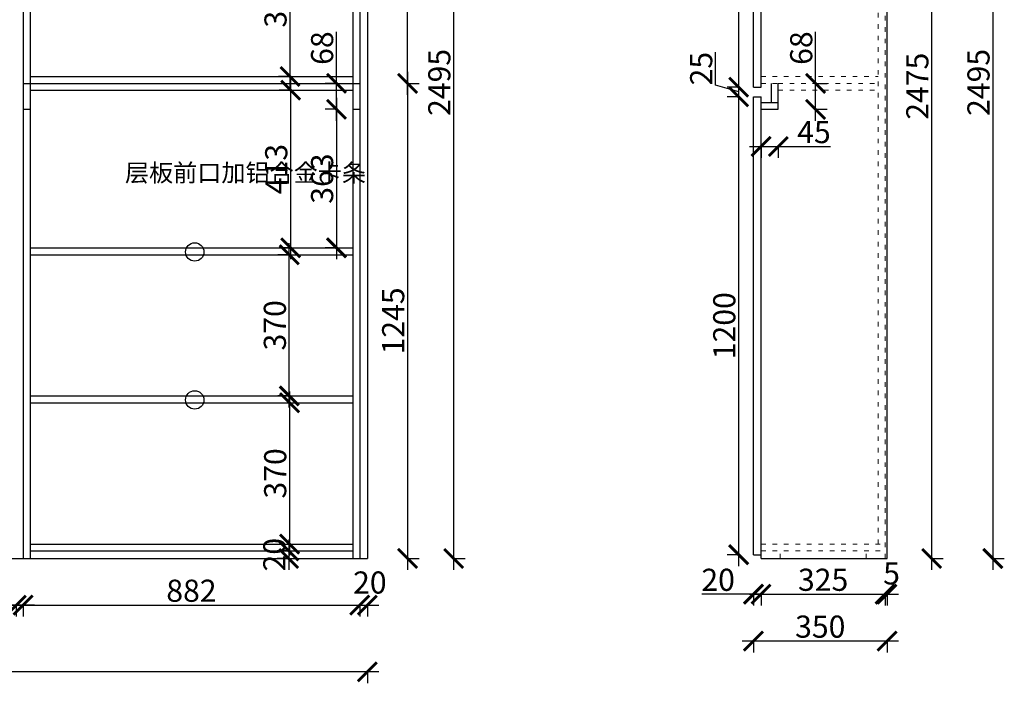
# Model space of a CAD drawing. Units: millimetres. Extents: x 19665 to 32214, y -52804 to -48894.
# Drawn here: x 29634 to 32214, y -52804 to -51065 of the extents above; entities that cross this region are included whole.
import ezdxf

# ---------------------------------------------------------------- set-up
doc = ezdxf.new("R2010")
doc.units = ezdxf.units.MM
doc.linetypes.add('ACAD_ISO03W100', pattern=[30, 12, -18])
doc.linetypes.add('DASHED2', pattern=[0.375, 0.25, -0.125])
doc.layers.add('1', color=7, linetype='Continuous', lineweight=20)
doc.layers.add('图层1', color=7, linetype='DASHED2')
doc.styles.get("Standard").update_dxf_attribs({"font": 'arial.ttf'})
doc.dimstyles.new('ISO-25', dxfattribs={"dimtxt": 80, "dimasz": 55, "dimexe": 50, "dimexo": 50, "dimtad": 1, "dimdec": 0, "dimtxsty": 'Standard', "dimblk": 'ARCHTICK', "dimcen": 3, "dimdle": 50, "dimadec": 0, "dimazin": 0, "dimtfac": 1, "dimtdec": 0, "dimtmove": 0, "dimatfit": 3, "dimfxl": 50, "dimfxlon": 1, "dimarcsym": 0})

# ---------------------------------------------------------------- blocks, each defined once
blk = doc.blocks.new('_ArchTick')
at = {"color": 0, "linetype": 'ByBlock', "const_width": 0.15}
blk.add_lwpolyline([(-0.5, -0.5), (0.5, 0.5)], dxfattribs=at)
blk = doc.blocks.new('*D244')
at = {"color": 1, "lineweight": -2, "transparency": 16777216}
for p, q in [((30341.6, -52039.3), (30341.6, -52469.3)), ((30338.6, -52069.3), (30371.6, -52069.3)), ((30338.6, -52439.3), (30371.6, -52439.3))]:
    blk.add_line(p, q, dxfattribs=at)
at = {"layer": 'Defpoints', "color": 0, "transparency": 16777216}
for p in [(30296.5, -52069.3), (30296.5, -52439.3), (30341.6, -52439.3)]:
    blk.add_point(p, dxfattribs=at)
at = {"color": 1, "lineweight": -2, "transparency": 16777216, "xscale": 50, "yscale": 50, "zscale": 50}
for p, rotation in [((30341.6, -52069.3), 90), ((30341.6, -52439.3), 270)]:
    blk.add_blockref('_ArchTick', p, dxfattribs=dict(at, rotation=rotation))
at = {"color": 1, "transparency": 16777216, "insert": (30311.4, -52254.3), "char_height": 58, "attachment_point": 5, "rotation": 90}
blk.add_mtext('370', dxfattribs=at)
blk = doc.blocks.new('*D245')
at = {"color": 1, "lineweight": -2, "transparency": 16777216}
for p, q in [((30340.7, -52081.3), (30340.7, -51651.3)), ((30343.7, -51681.3), (30310.7, -51681.3)), ((30343.7, -52051.3), (30310.7, -52051.3))]:
    blk.add_line(p, q, dxfattribs=at)
at = {"layer": 'Defpoints', "color": 0, "transparency": 16777216}
for p in [(30340.7, -51681.3), (30393.8, -51681.3), (30393.8, -52051.3)]:
    blk.add_point(p, dxfattribs=at)
at = {"color": 1, "lineweight": -2, "transparency": 16777216, "xscale": 50, "yscale": 50, "zscale": 50}
for p, rotation in [((30340.7, -51681.3), 90), ((30340.7, -52051.3), 270)]:
    blk.add_blockref('_ArchTick', p, dxfattribs=dict(at, rotation=rotation))
at = {"color": 1, "transparency": 16777216, "insert": (30310.5, -51866.3), "char_height": 58, "attachment_point": 5, "rotation": 90}
blk.add_mtext('370', dxfattribs=at)
blk = doc.blocks.new('*D249')
at = {"color": 1, "lineweight": -2, "transparency": 16777216}
for p, q in [((30650.7, -51202.3), (30650.7, -52507.3)), ((30647.7, -51232.3), (30680.7, -51232.3)), ((30647.7, -52477.3), (30680.7, -52477.3))]:
    blk.add_line(p, q, dxfattribs=at)
at = {"layer": 'Defpoints', "color": 0, "transparency": 16777216}
for p in [(30525.4, -51232.3), (30525.4, -52477.3), (30650.7, -52477.3)]:
    blk.add_point(p, dxfattribs=at)
at = {"color": 1, "lineweight": -2, "transparency": 16777216, "xscale": 50, "yscale": 50, "zscale": 50}
for p, rotation in [((30650.7, -51232.3), 90), ((30650.7, -52477.3), 270)]:
    blk.add_blockref('_ArchTick', p, dxfattribs=dict(at, rotation=rotation))
at = {"color": 1, "transparency": 16777216, "insert": (30620.5, -51854.8), "char_height": 58, "attachment_point": 5, "rotation": 90}
blk.add_mtext('1245', dxfattribs=at)
blk = doc.blocks.new('*D250')
at = {"color": 1, "lineweight": -2, "transparency": 16777216}
for p, q in [((30771.6, -52507.3), (30771.6, -49952.3)), ((30768.6, -49982.3), (30801.6, -49982.3)), ((30768.6, -52477.3), (30801.6, -52477.3))]:
    blk.add_line(p, q, dxfattribs=at)
at = {"layer": 'Defpoints', "color": 0, "transparency": 16777216}
for p in [(30545.4, -49982.3), (30771.6, -49982.3), (30525.4, -52477.3)]:
    blk.add_point(p, dxfattribs=at)
at = {"color": 1, "lineweight": -2, "transparency": 16777216, "xscale": 50, "yscale": 50, "zscale": 50}
for p, rotation in [((30771.6, -49982.3), 90), ((30771.6, -52477.3), 270)]:
    blk.add_blockref('_ArchTick', p, dxfattribs=dict(at, rotation=rotation))
at = {"color": 1, "transparency": 16777216, "insert": (30741.4, -51229.8), "char_height": 58, "attachment_point": 5, "rotation": 90}
blk.add_mtext('2495', dxfattribs=at)
blk = doc.blocks.new('*D251')
at = {"color": 1, "lineweight": -2, "transparency": 16777216}
for p, q in [((30339.3, -52427.3), (30339.3, -52507.3)), ((30342.3, -52457.3), (30309.3, -52457.3)), ((30342.3, -52477.3), (30309.3, -52477.3))]:
    blk.add_line(p, q, dxfattribs=at)
at = {"layer": 'Defpoints', "color": 0, "transparency": 16777216}
for p in [(30339.3, -52477.3), (30405.8, -52457.3), (30405.8, -52477.3)]:
    blk.add_point(p, dxfattribs=at)
at = {"color": 1, "lineweight": -2, "transparency": 16777216, "xscale": 50, "yscale": 50, "zscale": 50}
for p, rotation in [((30339.3, -52457.3), 90), ((30339.3, -52477.3), 270)]:
    blk.add_blockref('_ArchTick', p, dxfattribs=dict(at, rotation=rotation))
at = {"color": 1, "transparency": 16777216, "insert": (30309.1, -52467.3), "char_height": 58, "attachment_point": 5, "rotation": 90}
blk.add_mtext('20', dxfattribs=at)
blk = doc.blocks.new('*D260')
at = {"color": 1, "lineweight": -2, "transparency": 16777216}
for p, q in [((28775.4, -52599.5), (29655.4, -52599.5)), ((28805.4, -52596.5), (28805.4, -52629.5)), ((29625.4, -52596.5), (29625.4, -52629.5))]:
    blk.add_line(p, q, dxfattribs=at)
at = {"layer": 'Defpoints', "color": 0, "transparency": 16777216}
for p in [(28805.4, -52432.7), (29625.4, -52428.8), (29625.4, -52599.5)]:
    blk.add_point(p, dxfattribs=at)
at = {"color": 1, "lineweight": -2, "transparency": 16777216, "xscale": 50, "yscale": 50, "zscale": 50, "rotation": 180}
blk.add_blockref('_ArchTick', (28805.4, -52599.5), dxfattribs=at)
at = {"color": 1, "lineweight": -2, "transparency": 16777216, "xscale": 50, "yscale": 50, "zscale": 50}
blk.add_blockref('_ArchTick', (29625.4, -52599.5), dxfattribs=at)
at = {"color": 1, "transparency": 16777216, "insert": (29215.4, -52569.2), "char_height": 58, "attachment_point": 5}
blk.add_mtext('820', dxfattribs=at)
blk = doc.blocks.new('*D261')
at = {"color": 1, "lineweight": -2, "transparency": 16777216}
for p, q in [((29613.4, -52599.5), (30555.4, -52599.5)), ((29643.4, -52596.5), (29643.4, -52629.5)), ((30525.4, -52596.5), (30525.4, -52629.5))]:
    blk.add_line(p, q, dxfattribs=at)
at = {"layer": 'Defpoints', "color": 0, "transparency": 16777216}
for p in [(29643.4, -52433.4), (30525.4, -52453.9), (30525.4, -52599.5)]:
    blk.add_point(p, dxfattribs=at)
at = {"color": 1, "lineweight": -2, "transparency": 16777216, "xscale": 50, "yscale": 50, "zscale": 50, "rotation": 180}
blk.add_blockref('_ArchTick', (29643.4, -52599.5), dxfattribs=at)
at = {"color": 1, "lineweight": -2, "transparency": 16777216, "xscale": 50, "yscale": 50, "zscale": 50}
blk.add_blockref('_ArchTick', (30525.4, -52599.5), dxfattribs=at)
at = {"color": 1, "transparency": 16777216, "insert": (30084.4, -52569.2), "char_height": 58, "attachment_point": 5}
blk.add_mtext('882', dxfattribs=at)
blk = doc.blocks.new('*D262')
at = {"color": 1, "lineweight": -2, "transparency": 16777216}
for p, q in [((30495.4, -52599.5), (30575.4, -52599.5)), ((30525.4, -52596.5), (30525.4, -52629.5)), ((30545.4, -52596.5), (30545.4, -52629.5))]:
    blk.add_line(p, q, dxfattribs=at)
at = {"layer": 'Defpoints', "color": 0, "transparency": 16777216}
for p in [(30525.4, -52453.9), (30545.4, -52458.1), (30545.4, -52599.5)]:
    blk.add_point(p, dxfattribs=at)
at = {"color": 1, "lineweight": -2, "transparency": 16777216, "xscale": 50, "yscale": 50, "zscale": 50, "rotation": 180}
blk.add_blockref('_ArchTick', (30525.4, -52599.5), dxfattribs=at)
at = {"color": 1, "lineweight": -2, "transparency": 16777216, "xscale": 50, "yscale": 50, "zscale": 50}
blk.add_blockref('_ArchTick', (30545.4, -52599.5), dxfattribs=at)
at = {"color": 1, "transparency": 16777216, "insert": (30551.9, -52547.7), "char_height": 58, "attachment_point": 5}
blk.add_mtext('20', dxfattribs=at)
blk = doc.blocks.new('*D204')
at = {"color": 1, "lineweight": -2, "transparency": 16777216}
for p, q in [((30575.4, -52774.3), (26585.4, -52774.3)), ((26615.4, -52771.3), (26615.4, -52804.3)), ((30545.4, -52771.3), (30545.4, -52804.3))]:
    blk.add_line(p, q, dxfattribs=at)
at = {"layer": 'Defpoints', "color": 0, "transparency": 16777216}
for p in [(26615.4, -52417.3), (30545.4, -52458.1), (26615.4, -52774.3)]:
    blk.add_point(p, dxfattribs=at)
at = {"color": 1, "lineweight": -2, "transparency": 16777216, "xscale": 50, "yscale": 50, "zscale": 50, "rotation": 180}
blk.add_blockref('_ArchTick', (26615.4, -52774.3), dxfattribs=at)
at = {"color": 1, "lineweight": -2, "transparency": 16777216, "xscale": 50, "yscale": 50, "zscale": 50}
blk.add_blockref('_ArchTick', (30545.4, -52774.3), dxfattribs=at)
at = {"color": 1, "transparency": 16777216, "insert": (28580.4, -52744), "char_height": 58, "attachment_point": 5}
blk.add_mtext('3930', dxfattribs=at)
blk = doc.blocks.new('*D265')
at = {"color": 1, "lineweight": -2, "transparency": 16777216}
for p, q in [((29625.4, -52599.5), (29496.4, -52599.5)), ((29625.4, -52596.5), (29625.4, -52629.5)), ((29673.4, -52599.5), (29625.4, -52599.5)), ((29643.4, -52596.5), (29643.4, -52629.5))]:
    blk.add_line(p, q, dxfattribs=at)
at = {"layer": 'Defpoints', "color": 0, "transparency": 16777216}
for p in [(29625.4, -52433.4), (29643.4, -52433.4), (29625.4, -52599.5)]:
    blk.add_point(p, dxfattribs=at)
at = {"color": 1, "lineweight": -2, "transparency": 16777216, "xscale": 50, "yscale": 50, "zscale": 50, "rotation": 180}
blk.add_blockref('_ArchTick', (29625.4, -52599.5), dxfattribs=at)
at = {"color": 1, "lineweight": -2, "transparency": 16777216, "xscale": 50, "yscale": 50, "zscale": 50}
blk.add_blockref('_ArchTick', (29643.4, -52599.5), dxfattribs=at)
at = {"color": 1, "transparency": 16777216, "insert": (29535.9, -52569.2), "char_height": 58, "attachment_point": 5}
blk.add_mtext('18', dxfattribs=at)
blk = doc.blocks.new('*D221')
at = {"color": 1, "lineweight": -2, "transparency": 16777216}
for p, q in [((30342.5, -50796.3), (30342.5, -51244.3)), ((30345.5, -50826.3), (30312.5, -50826.3)), ((30342.5, -51214.3), (30312.5, -51214.3))]:
    blk.add_line(p, q, dxfattribs=at)
at = {"layer": 'Defpoints', "color": 0, "transparency": 16777216}
for p in [(30394.7, -50826.3), (30342.5, -51214.3), (30353.2, -51214.3)]:
    blk.add_point(p, dxfattribs=at)
at = {"color": 1, "lineweight": -2, "transparency": 16777216, "xscale": 50, "yscale": 50, "zscale": 50}
for p, rotation in [((30342.5, -50826.3), 90), ((30342.5, -51214.3), 270)]:
    blk.add_blockref('_ArchTick', p, dxfattribs=dict(at, rotation=rotation))
at = {"color": 1, "transparency": 16777216, "insert": (30312.2, -51020.3), "char_height": 58, "attachment_point": 5, "rotation": 90}
blk.add_mtext('388', dxfattribs=at)
blk = doc.blocks.new('*D222')
at = {"color": 1, "lineweight": -2, "transparency": 16777216}
for p, q in [((30344.3, -51220.3), (30344.3, -51693.3)), ((30347.3, -51250.3), (30314.3, -51250.3)), ((30347.3, -51663.3), (30314.3, -51663.3))]:
    blk.add_line(p, q, dxfattribs=at)
at = {"layer": 'Defpoints', "color": 0, "transparency": 16777216}
for p in [(30433.8, -51250.3), (30344.3, -51663.3), (30433.8, -51663.3)]:
    blk.add_point(p, dxfattribs=at)
at = {"color": 1, "lineweight": -2, "transparency": 16777216, "xscale": 50, "yscale": 50, "zscale": 50}
for p, rotation in [((30344.3, -51250.3), 90), ((30344.3, -51663.3), 270)]:
    blk.add_blockref('_ArchTick', p, dxfattribs=dict(at, rotation=rotation))
at = {"color": 1, "transparency": 16777216, "insert": (30314.1, -51456.8), "char_height": 58, "attachment_point": 5, "rotation": 90}
blk.add_mtext('413', dxfattribs=at)
blk = doc.blocks.new('*D232')
at = {"color": 1, "lineweight": -2, "transparency": 16777216}
for p, q in [((30464.6, -51270.3), (30464.6, -51693.3)), ((30467.4, -51300.3), (30434.6, -51300.3)), ((30467.4, -51663.3), (30434.6, -51663.3))]:
    blk.add_line(p, q, dxfattribs=at)
at = {"layer": 'Defpoints', "color": 0, "transparency": 16777216}
for p in [(30507.4, -51300.3), (30464.6, -51663.3), (30507.4, -51663.3)]:
    blk.add_point(p, dxfattribs=at)
at = {"color": 1, "lineweight": -2, "transparency": 16777216, "xscale": 50, "yscale": 50, "zscale": 50}
for p, rotation in [((30464.6, -51300.3), 90), ((30464.6, -51663.3), 270)]:
    blk.add_blockref('_ArchTick', p, dxfattribs=dict(at, rotation=rotation))
at = {"color": 1, "transparency": 16777216, "insert": (30434.3, -51481.8), "char_height": 58, "attachment_point": 5, "rotation": 90}
blk.add_mtext('363', dxfattribs=at)
blk = doc.blocks.new('*D235')
at = {"color": 1, "lineweight": -2, "transparency": 16777216}
for p, q in [((30464.6, -51232.3), (30464.6, -51097.5)), ((30467.6, -51232.3), (30434.6, -51232.3)), ((30464.6, -51330.3), (30464.6, -51232.3)), ((30467.6, -51300.3), (30434.6, -51300.3))]:
    blk.add_line(p, q, dxfattribs=at)
at = {"layer": 'Defpoints', "color": 0, "transparency": 16777216}
for p in [(30464.6, -51232.3), (30516.4, -51232.3), (30516.4, -51300.3)]:
    blk.add_point(p, dxfattribs=at)
at = {"color": 1, "lineweight": -2, "transparency": 16777216, "xscale": 50, "yscale": 50, "zscale": 50}
for p, rotation in [((30464.6, -51232.3), 90), ((30464.6, -51300.3), 270)]:
    blk.add_blockref('_ArchTick', p, dxfattribs=dict(at, rotation=rotation))
at = {"color": 1, "transparency": 16777216, "insert": (30434.3, -51139.9), "char_height": 58, "attachment_point": 5, "rotation": 90}
blk.add_mtext('68', dxfattribs=at)
blk = doc.blocks.new('*D236')
at = {"color": 1, "lineweight": -2, "transparency": 16777216}
for p, q in [((31557.1, -52570.8), (31421.9, -52570.8)), ((31577.1, -52570.8), (31527.1, -52570.8)), ((31557.1, -52567.8), (31557.1, -52600.8)), ((31577.1, -52567.8), (31577.1, -52600.8))]:
    blk.add_line(p, q, dxfattribs=at)
at = {"layer": 'Defpoints', "color": 0, "transparency": 16777216}
for p in [(31557.1, -52354.9), (31577.1, -52354.9), (31577.1, -52570.8)]:
    blk.add_point(p, dxfattribs=at)
at = {"color": 1, "lineweight": -2, "transparency": 16777216, "xscale": 50, "yscale": 50, "zscale": 50, "rotation": 180}
blk.add_blockref('_ArchTick', (31557.1, -52570.8), dxfattribs=at)
at = {"color": 1, "lineweight": -2, "transparency": 16777216, "xscale": 50, "yscale": 50, "zscale": 50}
blk.add_blockref('_ArchTick', (31577.1, -52570.8), dxfattribs=at)
at = {"color": 1, "transparency": 16777216, "insert": (31464.5, -52540.6), "char_height": 58, "attachment_point": 5}
blk.add_mtext('20', dxfattribs=at)
blk = doc.blocks.new('*D237')
at = {"color": 1, "lineweight": -2, "transparency": 16777216}
for p, q in [((31547.1, -52570.8), (31932.1, -52570.8)), ((31577.1, -52567.8), (31577.1, -52600.8)), ((31902.1, -52567.8), (31902.1, -52600.8))]:
    blk.add_line(p, q, dxfattribs=at)
at = {"layer": 'Defpoints', "color": 0, "transparency": 16777216}
for p in [(31577.1, -52354.9), (31902.1, -52477.3), (31902.1, -52570.8)]:
    blk.add_point(p, dxfattribs=at)
at = {"color": 1, "lineweight": -2, "transparency": 16777216, "xscale": 50, "yscale": 50, "zscale": 50, "rotation": 180}
blk.add_blockref('_ArchTick', (31577.1, -52570.8), dxfattribs=at)
at = {"color": 1, "lineweight": -2, "transparency": 16777216, "xscale": 50, "yscale": 50, "zscale": 50}
blk.add_blockref('_ArchTick', (31902.1, -52570.8), dxfattribs=at)
at = {"color": 1, "transparency": 16777216, "insert": (31739.6, -52540.5), "char_height": 58, "attachment_point": 5}
blk.add_mtext('325', dxfattribs=at)
blk = doc.blocks.new('*D238')
at = {"color": 1, "lineweight": -2, "transparency": 16777216}
for p, q in [((31872.1, -52570.8), (31937.1, -52570.8)), ((31902.1, -52567.8), (31902.1, -52600.8)), ((31907.1, -52567.8), (31907.1, -52600.8))]:
    blk.add_line(p, q, dxfattribs=at)
at = {"layer": 'Defpoints', "color": 0, "transparency": 16777216}
for p in [(31902.1, -52477.3), (31907.1, -52477.3), (31907.1, -52570.8)]:
    blk.add_point(p, dxfattribs=at)
at = {"color": 1, "lineweight": -2, "transparency": 16777216, "xscale": 50, "yscale": 50, "zscale": 50, "rotation": 180}
blk.add_blockref('_ArchTick', (31902.1, -52570.8), dxfattribs=at)
at = {"color": 1, "lineweight": -2, "transparency": 16777216, "xscale": 50, "yscale": 50, "zscale": 50}
blk.add_blockref('_ArchTick', (31907.1, -52570.8), dxfattribs=at)
at = {"color": 1, "transparency": 16777216, "insert": (31918.9, -52523.8), "char_height": 58, "attachment_point": 5}
blk.add_mtext('5', dxfattribs=at)
blk = doc.blocks.new('*D239')
at = {"color": 1, "lineweight": -2, "transparency": 16777216}
for p, q in [((31937.1, -52693.6), (31527.1, -52693.6)), ((31557.1, -52690.6), (31557.1, -52723.6)), ((31907.1, -52690.6), (31907.1, -52723.6))]:
    blk.add_line(p, q, dxfattribs=at)
at = {"layer": 'Defpoints', "color": 0, "transparency": 16777216}
for p in [(31557.1, -52436.1), (31907.1, -52429), (31557.1, -52693.6)]:
    blk.add_point(p, dxfattribs=at)
at = {"color": 1, "lineweight": -2, "transparency": 16777216, "xscale": 50, "yscale": 50, "zscale": 50, "rotation": 180}
blk.add_blockref('_ArchTick', (31557.1, -52693.6), dxfattribs=at)
at = {"color": 1, "lineweight": -2, "transparency": 16777216, "xscale": 50, "yscale": 50, "zscale": 50}
blk.add_blockref('_ArchTick', (31907.1, -52693.6), dxfattribs=at)
at = {"color": 1, "transparency": 16777216, "insert": (31732.1, -52663.3), "char_height": 58, "attachment_point": 5}
blk.add_mtext('350', dxfattribs=at)
blk = doc.blocks.new('*D240')
at = {"color": 1, "lineweight": -2, "transparency": 16777216}
for p, q in [((32024.2, -52507.3), (32024.2, -49972.3)), ((32021.2, -50002.3), (32054.2, -50002.3)), ((32021.2, -52477.3), (32054.2, -52477.3))]:
    blk.add_line(p, q, dxfattribs=at)
at = {"layer": 'Defpoints', "color": 0, "transparency": 16777216}
for p in [(31902.1, -50002.3), (32024.2, -50002.3), (31902.1, -52477.3)]:
    blk.add_point(p, dxfattribs=at)
at = {"color": 1, "lineweight": -2, "transparency": 16777216, "xscale": 50, "yscale": 50, "zscale": 50}
for p, rotation in [((32024.2, -50002.3), 90), ((32024.2, -52477.3), 270)]:
    blk.add_blockref('_ArchTick', p, dxfattribs=dict(at, rotation=rotation))
at = {"color": 1, "transparency": 16777216, "insert": (31994, -51239.8), "char_height": 58, "attachment_point": 5, "rotation": 90}
blk.add_mtext('2475', dxfattribs=at)
blk = doc.blocks.new('*D202')
at = {"color": 1, "lineweight": -2, "transparency": 16777216}
for p, q in [((32184.4, -49952.3), (32184.4, -52507.3)), ((32181.4, -49982.3), (32214.4, -49982.3)), ((32181.4, -52477.3), (32214.4, -52477.3))]:
    blk.add_line(p, q, dxfattribs=at)
at = {"layer": 'Defpoints', "color": 0, "transparency": 16777216}
for p in [(31907.1, -49982.3), (31907.1, -52477.3), (32184.4, -52477.3)]:
    blk.add_point(p, dxfattribs=at)
at = {"color": 1, "lineweight": -2, "transparency": 16777216, "xscale": 50, "yscale": 50, "zscale": 50}
for p, rotation in [((32184.4, -49982.3), 90), ((32184.4, -52477.3), 270)]:
    blk.add_blockref('_ArchTick', p, dxfattribs=dict(at, rotation=rotation))
at = {"color": 1, "transparency": 16777216, "insert": (32154.2, -51229.8), "char_height": 58, "attachment_point": 5, "rotation": 90}
blk.add_mtext('2495', dxfattribs=at)
blk = doc.blocks.new('*D242')
at = {"color": 1, "lineweight": -2, "transparency": 16777216}
for p, q in [((31518.4, -52497.3), (31518.4, -51237.3)), ((31521.4, -51267.3), (31488.4, -51267.3)), ((31518.4, -52467.3), (31488.4, -52467.3))]:
    blk.add_line(p, q, dxfattribs=at)
at = {"layer": 'Defpoints', "color": 0, "transparency": 16777216}
for p in [(31518.4, -51267.3), (31567.1, -51267.3), (31557.1, -52467.3)]:
    blk.add_point(p, dxfattribs=at)
at = {"color": 1, "lineweight": -2, "transparency": 16777216, "xscale": 50, "yscale": 50, "zscale": 50}
for p, rotation in [((31518.4, -51267.3), 90), ((31518.4, -52467.3), 270)]:
    blk.add_blockref('_ArchTick', p, dxfattribs=dict(at, rotation=rotation))
at = {"color": 1, "transparency": 16777216, "insert": (31488.1, -51867.3), "char_height": 58, "attachment_point": 5, "rotation": 90}
blk.add_mtext('1200', dxfattribs=at)
blk = doc.blocks.new('*D243')
at = {"color": 1, "lineweight": -2, "transparency": 16777216}
for p, q in [((31457.8, -51236.6), (31457.8, -51150.8)), ((31518.4, -51297.3), (31518.4, -51212.3)), ((31518.4, -51254.8), (31457.8, -51236.6)), ((31521.4, -51242.3), (31488.4, -51242.3)), ((31521.4, -51267.3), (31488.4, -51267.3))]:
    blk.add_line(p, q, dxfattribs=at)
at = {"layer": 'Defpoints', "color": 0, "transparency": 16777216}
for p in [(31518.4, -51242.3), (31567.1, -51242.3), (31567.1, -51267.3)]:
    blk.add_point(p, dxfattribs=at)
at = {"color": 1, "lineweight": -2, "transparency": 16777216, "xscale": 50, "yscale": 50, "zscale": 50}
for p, rotation in [((31518.4, -51242.3), 90), ((31518.4, -51267.3), 270)]:
    blk.add_blockref('_ArchTick', p, dxfattribs=dict(at, rotation=rotation))
at = {"color": 1, "transparency": 16777216, "insert": (31427.6, -51193.7), "char_height": 58, "attachment_point": 5, "rotation": 90}
blk.add_mtext('25', dxfattribs=at)
blk = doc.blocks.new('*D205')
at = {"color": 1, "lineweight": -2, "transparency": 16777216}
for p, q in [((31518.4, -51272.3), (31518.4, -49952.3)), ((31521.4, -49982.3), (31488.4, -49982.3)), ((31521.4, -51242.3), (31488.4, -51242.3))]:
    blk.add_line(p, q, dxfattribs=at)
at = {"layer": 'Defpoints', "color": 0, "transparency": 16777216}
for p in [(31518.4, -49982.3), (31562.3, -49982.3), (31567.1, -51242.3)]:
    blk.add_point(p, dxfattribs=at)
at = {"color": 1, "lineweight": -2, "transparency": 16777216, "xscale": 50, "yscale": 50, "zscale": 50}
for p, rotation in [((31518.4, -49982.3), 90), ((31518.4, -51242.3), 270)]:
    blk.add_blockref('_ArchTick', p, dxfattribs=dict(at, rotation=rotation))
at = {"color": 1, "transparency": 16777216, "insert": (31488.1, -50612.3), "char_height": 58, "attachment_point": 5, "rotation": 90}
blk.add_mtext('1260', dxfattribs=at)
blk = doc.blocks.new('*D215')
at = {"color": 1, "lineweight": -2, "transparency": 16777216}
for p, q in [((31547.1, -51397.6), (31622.1, -51397.6)), ((31577.1, -51394.6), (31577.1, -51427.6)), ((31622.1, -51394.6), (31622.1, -51427.6)), ((31622.1, -51397.6), (31759.2, -51397.6))]:
    blk.add_line(p, q, dxfattribs=at)
at = {"layer": 'Defpoints', "color": 0, "transparency": 16777216}
for p in [(31577.1, -51300.3), (31622.1, -51300.3), (31622.1, -51397.6)]:
    blk.add_point(p, dxfattribs=at)
at = {"color": 1, "lineweight": -2, "transparency": 16777216, "xscale": 50, "yscale": 50, "zscale": 50, "rotation": 180}
blk.add_blockref('_ArchTick', (31577.1, -51397.6), dxfattribs=at)
at = {"color": 1, "lineweight": -2, "transparency": 16777216, "xscale": 50, "yscale": 50, "zscale": 50}
blk.add_blockref('_ArchTick', (31622.1, -51397.6), dxfattribs=at)
at = {"color": 1, "transparency": 16777216, "insert": (31715.6, -51367.4), "char_height": 58, "attachment_point": 5}
blk.add_mtext('45', dxfattribs=at)
blk = doc.blocks.new('*D216')
at = {"color": 1, "lineweight": -2, "transparency": 16777216}
for p, q in [((31720, -51232.3), (31720, -51097.5)), ((31717, -51232.3), (31750, -51232.3)), ((31720, -51330.3), (31720, -51232.3)), ((31717, -51300.3), (31750, -51300.3))]:
    blk.add_line(p, q, dxfattribs=at)
at = {"layer": 'Defpoints', "color": 0, "transparency": 16777216}
for p in [(31622.1, -51232.3), (31720, -51232.3), (31622.1, -51300.3)]:
    blk.add_point(p, dxfattribs=at)
at = {"color": 1, "lineweight": -2, "transparency": 16777216, "xscale": 50, "yscale": 50, "zscale": 50}
for p, rotation in [((31720, -51232.3), 90), ((31720, -51300.3), 270)]:
    blk.add_blockref('_ArchTick', p, dxfattribs=dict(at, rotation=rotation))
at = {"color": 1, "transparency": 16777216, "insert": (31689.8, -51139.9), "char_height": 58, "attachment_point": 5, "rotation": 90}
blk.add_mtext('68', dxfattribs=at)
blk = doc.blocks.new('*D217')
at = {"color": 1, "lineweight": -2, "transparency": 16777216}
for p, q in [((30650.7, -51262.3), (30650.7, -49972.3)), ((30647.7, -50002.3), (30680.7, -50002.3)), ((30647.7, -51232.3), (30680.7, -51232.3))]:
    blk.add_line(p, q, dxfattribs=at)
at = {"layer": 'Defpoints', "color": 0, "transparency": 16777216}
for p in [(30525.4, -50002.3), (30650.7, -50002.3), (30525.4, -51232.3)]:
    blk.add_point(p, dxfattribs=at)
at = {"color": 1, "lineweight": -2, "transparency": 16777216, "xscale": 50, "yscale": 50, "zscale": 50}
for p, rotation in [((30650.7, -50002.3), 90), ((30650.7, -51232.3), 270)]:
    blk.add_blockref('_ArchTick', p, dxfattribs=dict(at, rotation=rotation))
at = {"color": 1, "transparency": 16777216, "insert": (30620.4, -50617.3), "char_height": 58, "attachment_point": 5, "rotation": 90}
blk.add_mtext('1230', dxfattribs=at)

msp = doc.modelspace()

# ---------------------------------------------------------------- linework, layer by layer
for p, q in [((30545.4, -49982.3), (30545.4, -52477.3)), ((31557.1, -51242.3), (31557.1, -49982.3)), ((31577.1, -51242.3), (31577.1, -49982.3)), ((31907.1, -52477.3), (31907.1, -49982.3)), ((29643.4, -50002.3), (29643.4, -52477.3)), ((29661.4, -50020.3), (29661.4, -52477.3)), ((30507.4, -50020.3), (30507.4, -52477.3)), ((30525.4, -50002.3), (30525.4, -52477.3)), ((29643.4, -51232.3), (29661.4, -51232.3)), ((29661.4, -51214.3), (30507.4, -51214.3)), ((29661.4, -51232.3), (30507.4, -51232.3)), ((30507.4, -51232.3), (30525.4, -51232.3)), ((29661.4, -51250.3), (30507.4, -51250.3)), ((31557.1, -51242.3), (31577.1, -51242.3)), ((31557.1, -52467.3), (31557.1, -51267.3)), ((31557.1, -51267.3), (31577.1, -51267.3)), ((31577.1, -52477.3), (31577.1, -51267.3)), ((29643.4, -51300.3), (29661.4, -51300.3)), ((30507.4, -51300.3), (30525.4, -51300.3)), ((29661.4, -51663.3), (30507.4, -51663.3)), ((29661.4, -51681.3), (30507.4, -51681.3)), ((29661.4, -52051.3), (30507.4, -52051.3)), ((29661.4, -52069.3), (30507.4, -52069.3)), ((29661.4, -52439.3), (30507.4, -52439.3)), ((26615.4, -52477.3), (30545.4, -52477.3)), ((29661.4, -52457.3), (30507.4, -52457.3)), ((31557.1, -52467.3), (31577.1, -52467.3)), ((31577.1, -52477.3), (31907.1, -52477.3))]:
    msp.add_line(p, q)
at = {"color": 3}
for p, q in [((31604.1, -51282.3), (31604.1, -51232.3)), ((31622.1, -51300.3), (31622.1, -51232.3)), ((31577.1, -51282.3), (31622.1, -51282.3)), ((31577.1, -51300.3), (31622.1, -51300.3))]:
    msp.add_line(p, q, dxfattribs=at)
for centre in [(30093.2, -51674.1), (30093.2, -52061.6)]:
    msp.add_circle(centre, 24.1)
at = {"layer": '1', "color": 252, "linetype": 'ACAD_ISO03W100', "lineweight": 15}
for p, q in [((31884.1, -52439.3), (31884.1, -50020.3)), ((31902.1, -52477.3), (31902.1, -50002.3)), ((31577.1, -51214.3), (31884.1, -51214.3)), ((31577.1, -51232.3), (31622.1, -51232.3)), ((31622.1, -51232.3), (31884.1, -51232.3)), ((31622.1, -51250.3), (31884.1, -51250.3)), ((31577.1, -52439.3), (31902.1, -52439.3)), ((31577.1, -52457.3), (31902.1, -52457.3)), ((31627.1, -52477.3), (31627.1, -52457.3)), ((31852.1, -52477.3), (31852.1, -52457.3))]:
    msp.add_line(p, q, dxfattribs=at)

# ---------------------------------------------------------------- texts
at = {"layer": '图层1', "insert": (29910.2, -51443.4), "char_height": 46.295, "width": 408.857, "attachment_point": 1}
msp.add_mtext('{\\fSimSun|b0|i0|c134|p2;层板前口加铝合金卡条}', dxfattribs=at)

# ---------------------------------------------------------------- dimensions: what is measured, and where the dimension line sits
for base, p1, p2, override, picture, middle in [((30771.6, -49982.3), (30525.4, -52477.3), (30545.4, -49982.3), {"dimtxt": 58, "dimasz": 50, "dimexe": 30, "dimexo": 40, "dimcen": 2.5, "dimdle": 30, "dimclrd": 1, "dimclre": 1, "dimclrt": 1, "dimfxl": 3, "dimtfillclr": 1, "dimarcsym": 1}, '*D250', (30741.4, -51229.8)), ((30650.7, -50002.3), (30525.4, -51232.3), (30525.4, -50002.3), {"dimtxt": 58, "dimasz": 50, "dimexe": 30, "dimexo": 40, "dimcen": 2.5, "dimdle": 30, "dimclrd": 1, "dimclre": 1, "dimclrt": 1, "dimfxl": 3, "dimtfillclr": 1, "dimarcsym": 1}, '*D217', (30620.4, -50617.3)), ((31518.4, -49982.3), (31567.1, -51242.3), (31562.3, -49982.3), {"dimtxt": 58, "dimasz": 50, "dimexe": 30, "dimexo": 40, "dimcen": 2.5, "dimdle": 30, "dimclrd": 1, "dimclre": 1, "dimclrt": 1, "dimtmove": 1, "dimfxl": 3, "dimtfillclr": 1, "dimarcsym": 1}, '*D205', (31488.1, -50612.3)), ((32024.2, -50002.3), (31902.1, -52477.3), (31902.1, -50002.3), {"dimtxt": 58, "dimasz": 50, "dimexe": 30, "dimexo": 40, "dimcen": 2.5, "dimdle": 30, "dimclrd": 1, "dimclre": 1, "dimclrt": 1, "dimfxl": 3, "dimtfillclr": 1, "dimarcsym": 1}, '*D240', (31994, -51239.8)), ((32184.4, -52477.3), (31907.1, -49982.3), (31907.1, -52477.3), {"dimtxt": 58, "dimasz": 50, "dimexe": 30, "dimexo": 40, "dimcen": 2.5, "dimdle": 30, "dimclrd": 1, "dimclre": 1, "dimclrt": 1, "dimfxl": 3, "dimtfillclr": 1, "dimarcsym": 1}, '*D202', (32154.2, -51229.8)), ((30342.5, -51214.3), (30394.7, -50826.3), (30353.2, -51214.3), {"dimtxt": 58, "dimasz": 50, "dimexe": 30, "dimexo": 40, "dimcen": 2.5, "dimdle": 30, "dimclrd": 1, "dimclre": 1, "dimclrt": 1, "dimfxl": 3, "dimtfillclr": 1, "dimarcsym": 1}, '*D221', (30312.2, -51020.3)), ((30464.6, -51232.3), (30516.4, -51300.3), (30516.4, -51232.3), {"dimtxt": 58, "dimasz": 50, "dimexe": 30, "dimexo": 40, "dimcen": 2.5, "dimdle": 30, "dimclrd": 1, "dimclre": 1, "dimclrt": 1, "dimfxl": 3, "dimtfillclr": 1, "dimarcsym": 1}, '*D235', (30434.3, -51139.9)), ((31720, -51232.3), (31622.1, -51300.3), (31622.1, -51232.3), {"dimtxt": 58, "dimasz": 50, "dimexe": 30, "dimexo": 40, "dimcen": 2.5, "dimdle": 30, "dimclrd": 1, "dimclre": 1, "dimclrt": 1, "dimfxl": 3, "dimtfillclr": 1, "dimarcsym": 1}, '*D216', (31689.8, -51139.9)), ((31518.4, -51242.3), (31567.1, -51267.3), (31567.1, -51242.3), {"dimtxt": 58, "dimasz": 50, "dimexe": 30, "dimexo": 40, "dimcen": 2.5, "dimdle": 30, "dimclrd": 1, "dimclre": 1, "dimclrt": 1, "dimtmove": 1, "dimfxl": 3, "dimtfillclr": 1, "dimarcsym": 1}, '*D243', (31427.6, -51236)), ((30650.7, -52477.3), (30525.4, -51232.3), (30525.4, -52477.3), {"dimtxt": 58, "dimasz": 50, "dimexe": 30, "dimexo": 40, "dimcen": 2.5, "dimdle": 30, "dimclrd": 1, "dimclre": 1, "dimclrt": 1, "dimtmove": 1, "dimfxl": 3, "dimtfillclr": 1, "dimarcsym": 1}, '*D249', (30620.5, -51854.8)), ((30344.3, -51663.3), (30433.8, -51250.3), (30433.8, -51663.3), {"dimtxt": 58, "dimasz": 50, "dimexe": 30, "dimexo": 40, "dimcen": 2.5, "dimdle": 30, "dimclrd": 1, "dimclre": 1, "dimclrt": 1, "dimfxl": 3, "dimtfillclr": 1, "dimarcsym": 1}, '*D222', (30314.1, -51456.8)), ((31518.4, -51267.3), (31557.1, -52467.3), (31567.1, -51267.3), {"dimtxt": 58, "dimasz": 50, "dimexe": 30, "dimexo": 40, "dimcen": 2.5, "dimdle": 30, "dimclrd": 1, "dimclre": 1, "dimclrt": 1, "dimfxl": 3, "dimtfillclr": 1, "dimarcsym": 1}, '*D242', (31488.1, -51867.3)), ((30464.6, -51663.3), (30507.4, -51300.3), (30507.4, -51663.3), {"dimtxt": 58, "dimasz": 50, "dimexe": 30, "dimexo": 40, "dimcen": 2.5, "dimdle": 30, "dimclrd": 1, "dimclre": 1, "dimclrt": 1, "dimfxl": 3, "dimtfillclr": 1, "dimarcsym": 1}, '*D232', (30434.3, -51481.8)), ((30340.7, -51681.3), (30393.8, -52051.3), (30393.8, -51681.3), {"dimtxt": 58, "dimasz": 50, "dimexe": 30, "dimexo": 40, "dimcen": 2.5, "dimdle": 30, "dimclrd": 1, "dimclre": 1, "dimclrt": 1, "dimfxl": 3, "dimtfillclr": 1, "dimarcsym": 1}, '*D245', (30310.5, -51866.3)), ((30341.6, -52439.3), (30296.5, -52069.3), (30296.5, -52439.3), {"dimtxt": 58, "dimasz": 50, "dimexe": 30, "dimexo": 40, "dimcen": 2.5, "dimdle": 30, "dimclrd": 1, "dimclre": 1, "dimclrt": 1, "dimfxl": 3, "dimtfillclr": 1, "dimarcsym": 1}, '*D244', (30311.4, -52254.3))]:
    dim = msp.add_linear_dim(base=base, p1=p1, p2=p2, angle=90, dimstyle='ISO-25', override=override)
    dim.commit()
    dim.dimension.update_dxf_attribs({"geometry": picture, "text_midpoint": middle})
for base, p1, p2, override, picture, middle in [((31622.1, -51397.6), (31577.1, -51300.3), (31622.1, -51300.3), {"dimtxt": 58, "dimasz": 50, "dimexe": 30, "dimexo": 40, "dimcen": 2.5, "dimdle": 30, "dimclrd": 1, "dimclre": 1, "dimclrt": 1, "dimfxl": 3, "dimtfillclr": 1, "dimarcsym": 1}, '*D215', (31715.6, -51367.4)), ((31902.1, -52570.8), (31577.1, -52354.9), (31902.1, -52477.3), {"dimtxt": 58, "dimasz": 50, "dimexe": 30, "dimexo": 40, "dimcen": 2.5, "dimdle": 30, "dimclrd": 1, "dimclre": 1, "dimclrt": 1, "dimtmove": 1, "dimfxl": 3, "dimtfillclr": 1, "dimarcsym": 1}, '*D237', (31739.6, -52540.5)), ((26615.4, -52774.3), (30545.4, -52458.1), (26615.4, -52417.3), {"dimtxt": 58, "dimasz": 50, "dimexe": 30, "dimexo": 40, "dimcen": 2.5, "dimdle": 30, "dimclrd": 1, "dimclre": 1, "dimclrt": 1, "dimfxl": 3, "dimtfillclr": 1, "dimarcsym": 1}, '*D204', (28580.4, -52744)), ((29625.4, -52599.5), (28805.4, -52432.7), (29625.4, -52428.8), {"dimtxt": 58, "dimasz": 50, "dimexe": 30, "dimexo": 40, "dimcen": 2.5, "dimdle": 30, "dimclrd": 1, "dimclre": 1, "dimclrt": 1, "dimtmove": 1, "dimfxl": 3, "dimtfillclr": 1, "dimarcsym": 1}, '*D260', (29215.4, -52569.2)), ((29625.4, -52599.5), (29643.4, -52433.4), (29625.4, -52433.4), {"dimtxt": 58, "dimasz": 50, "dimexe": 30, "dimexo": 40, "dimcen": 2.5, "dimdle": 30, "dimclrd": 1, "dimclre": 1, "dimclrt": 1, "dimfxl": 3, "dimtfillclr": 1, "dimarcsym": 1}, '*D265', (29535.9, -52569.2)), ((30525.4, -52599.5), (29643.4, -52433.4), (30525.4, -52453.9), {"dimtxt": 58, "dimasz": 50, "dimexe": 30, "dimexo": 40, "dimcen": 2.5, "dimdle": 30, "dimclrd": 1, "dimclre": 1, "dimclrt": 1, "dimtmove": 1, "dimfxl": 3, "dimtfillclr": 1, "dimarcsym": 1}, '*D261', (30084.4, -52569.2)), ((31557.1, -52693.6), (31907.1, -52429), (31557.1, -52436.1), {"dimtxt": 58, "dimasz": 50, "dimexe": 30, "dimexo": 40, "dimcen": 2.5, "dimdle": 30, "dimclrd": 1, "dimclre": 1, "dimclrt": 1, "dimfxl": 3, "dimtfillclr": 1, "dimarcsym": 1}, '*D239', (31732.1, -52663.3))]:
    dim = msp.add_linear_dim(base=base, p1=p1, p2=p2, dimstyle='ISO-25', override=override)
    dim.commit()
    dim.dimension.update_dxf_attribs({"geometry": picture, "text_midpoint": middle})
for base, p1, p2, override, picture, middle in [((31577.1, -52570.8), (31557.1, -52354.9), (31577.1, -52354.9), {"dimtxt": 58, "dimasz": 50, "dimexe": 30, "dimexo": 40, "dimcen": 2.5, "dimdle": 30, "dimclrd": 1, "dimclre": 1, "dimclrt": 1, "dimfxl": 3, "dimtfillclr": 1, "dimarcsym": 1}, '*D236', (31464.5, -52570.8)), ((30545.4, -52599.5), (30525.4, -52453.9), (30545.4, -52458.1), {"dimtxt": 58, "dimasz": 50, "dimexe": 30, "dimexo": 40, "dimcen": 2.5, "dimdle": 30, "dimclrd": 1, "dimclre": 1, "dimclrt": 1, "dimtmove": 1, "dimfxl": 3, "dimtfillclr": 1, "dimarcsym": 1}, '*D262', (30551.9, -52578)), ((31907.1, -52570.8), (31902.1, -52477.3), (31907.1, -52477.3), {"dimtxt": 58, "dimasz": 50, "dimexe": 30, "dimexo": 40, "dimcen": 2.5, "dimdle": 30, "dimclrd": 1, "dimclre": 1, "dimclrt": 1, "dimtmove": 1, "dimfxl": 3, "dimtfillclr": 1, "dimarcsym": 1}, '*D238', (31918.9, -52553.9))]:
    dim = msp.add_linear_dim(base=base, p1=p1, p2=p2, dimstyle='ISO-25', override=override)
    dim.commit()
    dim.dimension.update_dxf_attribs({"geometry": picture, "text_midpoint": middle, "dimtype": 160})
dim = msp.add_linear_dim(base=(30339.3, -52477.3), p1=(30405.8, -52457.3), p2=(30405.8, -52477.3), angle=90, dimstyle='ISO-25', override={"dimtxt": 58, "dimasz": 50, "dimexe": 30, "dimexo": 40, "dimcen": 2.5, "dimdle": 30, "dimclrd": 1, "dimclre": 1, "dimclrt": 1, "dimfxl": 3, "dimtfillclr": 1, "dimarcsym": 1})
dim.commit()
dim.dimension.update_dxf_attribs({"geometry": '*D251', "text_midpoint": (30339.3, -52467.3), "dimtype": 160})

doc.saveas('drawing.dxf')
